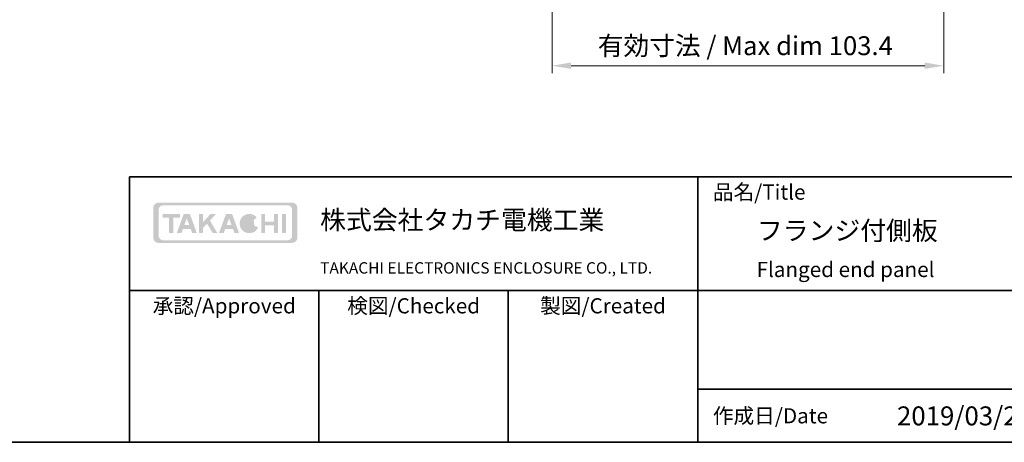
# Model space of a CAD drawing. Units: millimetres. Extents: x 29 to 4761, y 16 to 859.
# Drawn here: x 4370 to 4630, y 16 to 127 of the extents above; entities that cross this region are included whole.
import ezdxf
from ezdxf.enums import TextEntityAlignment as Align

# ---------------------------------------------------------------- set-up
doc = ezdxf.new("R2010")
doc.units = ezdxf.units.MM
doc.header["$LTSCALE"] = 2
doc.layers.get('Defpoints').update_dxf_attribs({"lineweight": 25})
for name, color, linetype, lineweight in [('Border (ISO)', 7, 'Continuous', 35), ('Dimension (ISO)', 7, 'Continuous', 18), ('Title (ISO)', 7, 'Continuous', 35)]:
    doc.layers.add(name, color=color, linetype=linetype, lineweight=lineweight)
doc.layers.add('Hatch (ISO)', color=1, linetype='Continuous', lineweight=18, true_color=0xff0000)
doc.styles.add('Note Text (TK)', font='MS PGothic.ttf')
doc.styles.add('文字スタイル67', font='arial.ttf')
doc.dimstyles.new('Default - Method 1b (TK)', dxfattribs={"dimscale": 2, "dimtxt": 2.5, "dimasz": 2.5, "dimexe": 1, "dimexo": 1.5, "dimgap": 1, "dimtad": 1, "dimtoh": 1, "dimrnd": 1e-08, "dimdsep": 46, "dimtxsty": 'Note Text (TK)', "dimcen": 0.09, "dimdle": 5, "dimclrd": 100, "dimclre": 100, "dimclrt": 7, "dimadec": 1, "dimazin": 1, "dimtfac": 1, "dimtmove": 0, "dimatfit": 3, "dimfxl": 0, "dimtolj": 1, "dimlwd": -1, "dimlwe": -1, "dimarcsym": 0})

# ---------------------------------------------------------------- blocks, each defined once
blk = doc.blocks.new('図面枠 tk図枠')
at = {"layer": 'Border (ISO)'}
blk.add_line((14.5, 8), (405.5, 8), dxfattribs=at)
blk = doc.blocks.new('表題欄 tk表題欄')
at = {"layer": 'Hatch (ISO)'}
h = blk.add_hatch(color=256, dxfattribs=at)
edge = h.paths.add_edge_path(flags=0)
edge.add_arc((95.58, 236.3), 0.596, 270, 360)
edge.add_line((96.17, 236.3), (96.17, 239.71))
edge.add_arc((95.58, 239.71), 0.596, 0, 90)
edge.add_line((95.58, 240.31), (79.14, 240.31))
edge.add_arc((79.14, 239.71), 0.596, 90, 180)
edge.add_line((78.54, 239.71), (78.54, 236.3))
edge.add_arc((79.14, 236.3), 0.596, 180, 270)
edge.add_line((79.14, 235.7), (95.58, 235.7))
edge = h.paths.add_edge_path()
edge.add_line((77.84, 239.96), (77.84, 236.05))
edge.add_arc((78.54, 236.05), 0.702, 180, 270)
edge.add_line((78.54, 235.35), (96.17, 235.35))
edge.add_arc((96.17, 236.05), 0.702, 270, 360)
edge.add_line((96.87, 236.05), (96.87, 239.96))
edge.add_arc((96.17, 239.96), 0.702, 0, 90)
edge.add_line((96.17, 240.66), (78.54, 240.66))
edge.add_arc((78.54, 239.96), 0.702, 90, 180)
h = blk.add_hatch(color=256, dxfattribs=at)
edge = h.paths.add_edge_path()
edge.add_arc((90.52, 237.9), 1.27, 38.5505, 336.582)
edge.add_line((91.69, 237.4), (91.17, 237.62))
edge.add_ellipse((90.52, 237.9), major_axis=(0, -0.8), ratio=0.867347, start_angle=124.651, end_angle=429.4109, ccw=False)
edge.add_line((91.09, 238.36), (91.52, 238.7))
for points in [[(79.07, 239.15), (79.07, 238.66), (79.92, 238.66), (79.92, 236.66), (80.51, 236.66), (80.51, 238.66), (81.36, 238.66), (81.36, 239.15)], [(85.68, 236.66), (84.94, 237.89), (84.42, 237.32), (84.42, 236.66), (83.9, 236.66), (83.9, 239.15), (84.42, 239.15), (84.42, 238.1), (85.39, 239.15), (86.11, 239.15), (85.32, 238.3), (86.3, 236.66)], [(92.09, 239.15), (92.09, 236.66), (92.61, 236.66), (92.61, 237.66), (93.77, 237.66), (93.77, 236.66), (94.29, 236.66), (94.29, 239.15), (93.77, 239.15), (93.77, 238.15), (92.61, 238.15), (92.61, 239.15)], [(94.84, 239.15), (94.84, 236.66), (95.36, 236.66), (95.36, 239.15)]]:
    blk.add_hatch(color=256, dxfattribs=at).paths.add_polyline_path(points)
h = blk.add_hatch(color=256, dxfattribs=at)
h.paths.add_polyline_path([(82.59, 237.71), (81.95, 237.71), (82.27, 238.58)], flags=0)
h.paths.add_polyline_path([(82.78, 237.2), (81.76, 237.2), (81.57, 236.66), (80.95, 236.66), (81.86, 239.15), (82.68, 239.15), (83.59, 236.66), (82.98, 236.66)])
h = blk.add_hatch(color=256, dxfattribs=at)
h.paths.add_polyline_path([(87.53, 237.71), (88.16, 237.71), (87.85, 238.58)], flags=0)
h.paths.add_polyline_path([(87.14, 236.66), (87.34, 237.2), (88.35, 237.2), (88.55, 236.66), (89.17, 236.66), (88.25, 239.15), (87.44, 239.15), (86.52, 236.66)])
at = {"layer": 'Title (ISO)'}
for p, q in [((74.71, 244.05), (255.71, 244.05)), ((74.71, 209.05), (74.71, 244.05)), ((149.71, 244.05), (149.71, 209.05)), ((74.71, 229.05), (230.71, 229.05)), ((99.71, 229.05), (99.71, 209.05)), ((124.71, 229.05), (124.71, 209.05)), ((149.71, 216.05), (230.71, 216.05)), ((255.71, 209.05), (74.71, 209.05))]:
    blk.add_line(p, q, dxfattribs=at)
at = {"layer": 'Title (ISO)', "color": 1, "true_color": 0xff0000, "char_height": 2, "line_spacing_factor": 1.5, "style": 'Note Text (TK)'}
for s, insert, attachment_point in [('\\fＭＳ Ｐゴシック|b0|i0;\\H2.0000;品名/Title', (151.71, 242.05), 4), ('\\fＭＳ Ｐゴシック|b0|i0;\\H2.0000;承認/Approved', (87.21, 227.05), 5), ('\\fＭＳ Ｐゴシック|b0|i0;\\H2.0000;検図/Checked', (112.21, 227.05), 5), ('\\fＭＳ Ｐゴシック|b0|i0;\\H2.0000;製図/Created', (137.21, 227.05), 5), ('\\fＭＳ Ｐゴシック|b0|i0;\\H2.0000;作成日/Date', (151.71, 212.55), 4)]:
    blk.add_mtext(s, dxfattribs=dict(at, insert=insert, attachment_point=attachment_point))
at = {"layer": 'Title (ISO)', "color": 7, "attachment_point": 4, "line_spacing_factor": 1.5, "style": 'Note Text (TK)'}
for s, insert, char_height in [('株式会社タカチ電機工業', (99.87, 238.05), 2.5), ('\\fArial|b0|i0;\\H1.4986;TAKACHI ELECTRONICS ENCLOSURE CO., LTD.', (99.87, 232.05), 1.4986)]:
    blk.add_mtext(s, dxfattribs=dict(at, insert=insert, char_height=char_height))
at = {"layer": 'Title (ISO)', "color": 7}
for tag, p, height, style in [('<品名>_001', (157.52, 235.72), 2.5, 'Note Text (TK)'), ('<Title>_001', (157.45, 230.55), 2, '文字スタイル67'), ('<尺度>_001', (239.81, 222.31), 2.5, 'Note Text (TK)'), ('<ページ_No.>_001', (237.95, 213.3), 2.5, 'Note Text (TK)'), ('<総ページ数>_001', (246.8, 213.3), 2.5, 'Note Text (TK)'), ('作成日_001', (175.62, 211.28), 2.5, 'Note Text (TK)')]:
    blk.add_attdef(tag, p, '', height=height, dxfattribs=dict(at, style=style))
at = {"layer": 'Title (ISO)', "color": 7, "style": 'Note Text (TK)'}
blk.add_attdef('<承認>', text='', height=2.5, dxfattribs=at).set_placement((87.21, 217.05), align=Align.MIDDLE_CENTER)
blk = doc.blocks.new('*D111')
at = {"layer": 'Defpoints', "color": 0, "transparency": 16777216}
for p in [(4510.57, 214.6), (4613.97, 214.6), (4613.97, 115.32)]:
    blk.add_point(p, dxfattribs=at)
at = {"layer": 'Dimension (ISO)', "color": 100, "transparency": 16777216}
for p, q in [((4510.57, 211.6), (4510.57, 113.32)), ((4613.97, 211.6), (4613.97, 113.32)), ((4515.57, 115.32), (4608.97, 115.32))]:
    blk.add_line(p, q, dxfattribs=at)
for points in [[(4515.57, 116.16), (4515.57, 114.49), (4510.57, 115.32)], [(4608.97, 116.16), (4608.97, 114.49), (4613.97, 115.32)]]:
    blk.add_solid(points, dxfattribs=at)
at = {"layer": 'Dimension (ISO)', "color": 7, "transparency": 16777216, "insert": (4522.63, 120.6), "char_height": 5, "attachment_point": 4, "style": 'Note Text (TK)'}
blk.add_mtext('\\A1;\\fＭＳ Ｐゴシック|b0|i0;\\H4.9746;有効寸法 / Max dim 103.4', dxfattribs=at)

msp = doc.modelspace()

# ---------------------------------------------------------------- block references
at = {"xscale": 2, "yscale": 2, "zscale": 2}
msp.add_blockref('図面枠 tk図枠', (3950, 0), dxfattribs=at)
ref = msp.add_blockref('表題欄 tk表題欄', (4249.5824, -402.1055), dxfattribs=dict(xscale=2, yscale=2, zscale=2))
ref.add_attrib('<品名>_001', 'フランジ付側板', (4564.6307, 69.3438), dxfattribs={"layer": 'Title (ISO)', "color": 7, "height": 5, "style": 'Note Text (TK)'})
ref.add_attrib('作成日_001', '2019/03/27', (4601.6194, 20.4591), dxfattribs={"layer": 'Title (ISO)', "color": 7, "height": 5, "style": 'Note Text (TK)'})
ref.add_attrib('<Title>_001', 'Flanged end panel', (4564.5416, 59.588), dxfattribs={"layer": 'Title (ISO)', "color": 7, "height": 4, "style": '文字スタイル67'})

# ---------------------------------------------------------------- dimensions: what is measured, and where the dimension line sits
at = {"layer": 'Dimension (ISO)', "color": 100, "true_color": 0x00ff3f}
dim = msp.add_linear_dim(base=(4613.9735, 115.3232), p1=(4510.5735, 214.5959), p2=(4613.9735, 214.5959), angle=180, text='\\fＭＳ Ｐゴシック|b0|i0;\\H4.9746;有効寸法 / Max dim <>', dimstyle='Default - Method 1b (TK)', override={"dimgap": 1, "dimtoh": 0, "dimdec": 2, "dimtol": 0, "dimlim": 0, "dimtp": 0, "dimtm": 0, "dimtdec": 2, "dimtofl": 0, "dimatfit": 1}, dxfattribs=at)
dim.commit()
dim.dimension.update_dxf_attribs({"geometry": '*D111', "text_midpoint": (4562.2735, 115.3232), "dimtype": 160})

doc.saveas('drawing.dxf')
